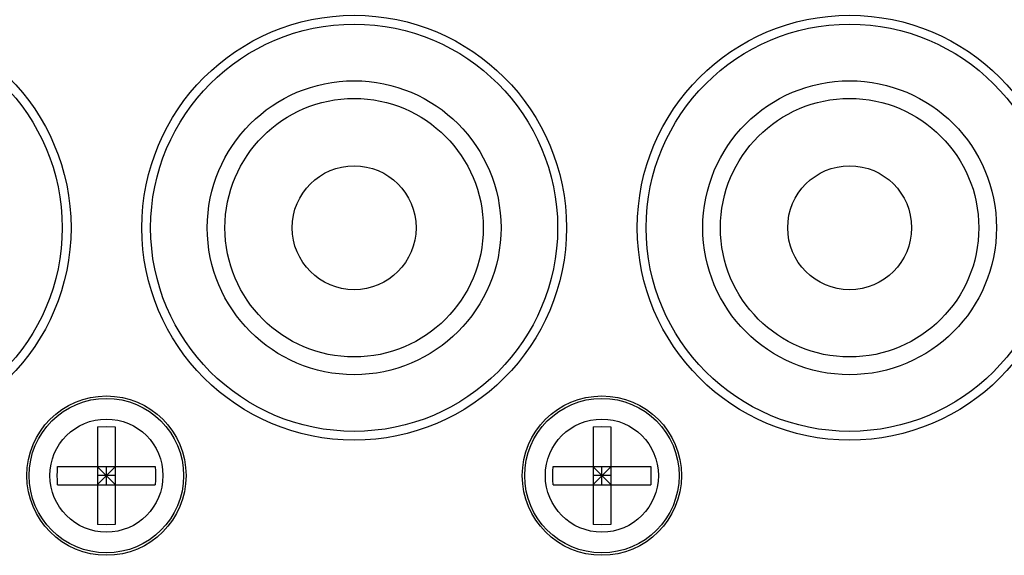
# Model space of a CAD drawing. Units: millimetres. Extents: x 4 to 590, y 2 to 417.
# Drawn here: x 268 to 282, y 371 to 379 of the extents above; entities that cross this region are included whole.
import ezdxf

# ---------------------------------------------------------------- set-up
doc = ezdxf.new("R2010")
doc.units = ezdxf.units.MM
doc.header["$LTSCALE"] = 32.67
doc.layers.get('0').update_dxf_attribs({"linetype": 'CONTINUOUS'})

msp = doc.modelspace()

# ---------------------------------------------------------------- linework, layer by layer
at = {"color": 7, "linetype": 'CONTINUOUS'}
for p, q in [((268.7484, 372.7991), (268.7484, 372.2391)), ((268.9984, 372.7991), (268.9984, 372.2391)), ((275.7484, 372.7991), (275.7484, 372.2391)), ((275.9984, 372.7991), (275.9984, 372.2391)), ((268.1837, 372.2391), (269.5631, 372.2391)), ((268.8734, 371.9791), (268.8734, 372.2391)), ((275.1837, 372.2391), (276.5631, 372.2391)), ((275.8734, 371.9791), (275.8734, 372.2391)), ((268.9984, 371.9841), (268.7484, 372.2341)), ((268.7484, 371.9841), (268.9984, 372.2341)), ((268.7484, 372.2341), (268.7484, 371.9841)), ((268.9984, 372.1091), (268.7484, 372.1091)), ((268.9984, 372.2341), (268.9984, 371.9841)), ((275.9984, 371.9841), (275.7484, 372.2341)), ((275.7484, 371.9841), (275.9984, 372.2341)), ((275.7484, 372.2341), (275.7484, 371.9841)), ((275.9984, 372.1091), (275.7484, 372.1091)), ((275.9984, 372.2341), (275.9984, 371.9841)), ((268.1837, 371.9791), (269.5631, 371.9791)), ((268.7484, 371.9791), (268.7484, 371.419)), ((268.9984, 371.9791), (268.9984, 371.419)), ((275.1837, 371.9791), (276.5631, 371.9791)), ((275.7484, 371.9791), (275.7484, 371.419)), ((275.9984, 371.9791), (275.9984, 371.419))]:
    msp.add_line(p, q, dxfattribs=at)
for points in [[(268.7484, 372.7991), (268.8734, 372.8026), (268.9984, 372.7991)], [(275.7484, 372.7991), (275.8734, 372.8026), (275.9984, 372.7991)], [(268.1799, 372.1091), (268.1808, 372.1742), (268.1837, 372.2391)], [(269.5631, 372.2391), (269.566, 372.1742), (269.5669, 372.1091)], [(275.1799, 372.1091), (275.1808, 372.1742), (275.1837, 372.2391)], [(276.5631, 372.2391), (276.566, 372.1742), (276.5669, 372.1091)], [(268.1837, 371.9791), (268.1808, 372.044), (268.1799, 372.1091)], [(269.5669, 372.1091), (269.566, 372.044), (269.5631, 371.9791)], [(275.1837, 371.9791), (275.1808, 372.044), (275.1799, 372.1091)], [(276.5669, 372.1091), (276.566, 372.044), (276.5631, 371.9791)], [(268.9984, 371.419), (268.8734, 371.4156), (268.7484, 371.419)], [(275.9984, 371.419), (275.8734, 371.4156), (275.7484, 371.419)]]:
    msp.add_lwpolyline(points, dxfattribs=at)
for centre, radius in [((265.3734, 375.6091), 3), ((272.3734, 375.6091), 3), ((279.3734, 375.6091), 3), ((265.3734, 375.6091), 2.875), ((272.3734, 375.6091), 2.875), ((279.3734, 375.6091), 2.875), ((272.3734, 375.6091), 2.075), ((279.3734, 375.6091), 2.075), ((272.3734, 375.6091), 1.825), ((279.3734, 375.6091), 1.825), ((272.3734, 375.6091), 0.875), ((279.3734, 375.6091), 0.875), ((268.8734, 372.1091), 1.125), ((275.8734, 372.1091), 1.125)]:
    msp.add_circle(centre, radius, dxfattribs=at)
at = {"color": 9, "linetype": 'CONTINUOUS'}
for centre, radius in [((268.8734, 372.1091), 1.0908), ((275.8734, 372.1091), 1.0908), ((268.8734, 372.1091), 0.7988), ((275.8734, 372.1091), 0.7988)]:
    msp.add_circle(centre, radius, dxfattribs=at)

doc.saveas('drawing.dxf')
